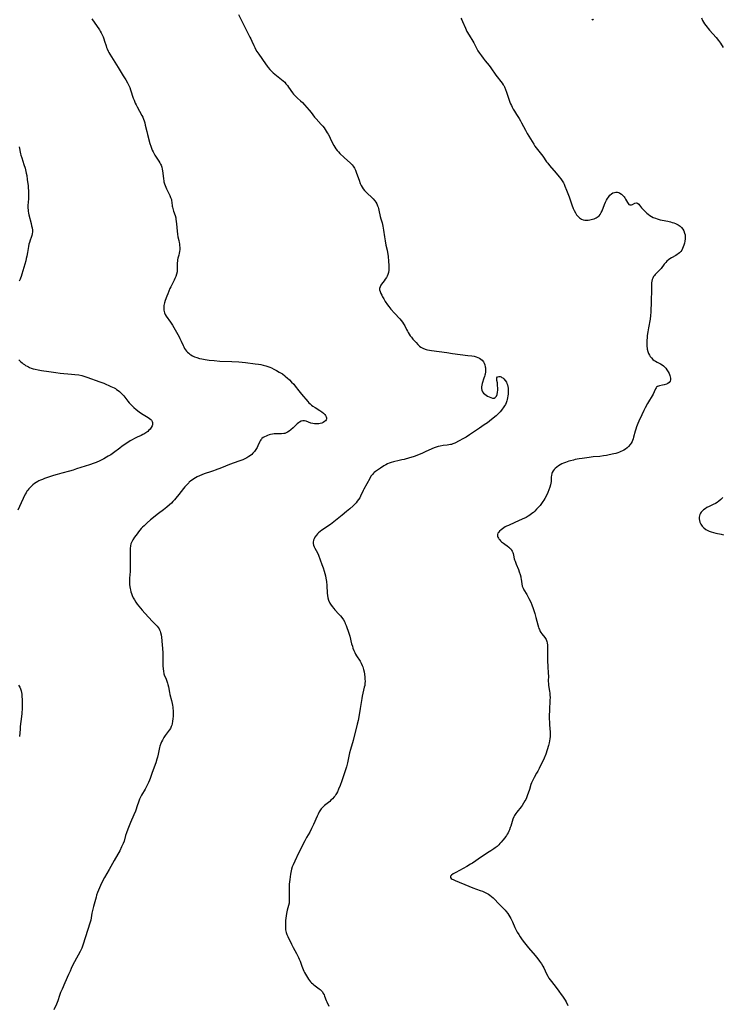
# Model space of a CAD drawing. Units: inches. Extents: x 2029305 to 2034716, y 194677 to 200189.
# Drawn here: x 2031465 to 2031704, y 195883 to 196218 of the extents above; entities that cross this region are included whole.
import ezdxf

# ---------------------------------------------------------------- set-up
doc = ezdxf.new("R2010")
doc.units = ezdxf.units.IN
doc.header["$MEASUREMENT"] = 0
doc.layers.add('c_12_T14S_R17E', color=229, linetype='Continuous')

msp = doc.modelspace()

# ---------------------------------------------------------------- linework, layer by layer
at = {"layer": 'c_12_T14S_R17E'}
for points in [[(2031539.63, 196220.13, 994), (2031542.25, 196214.94, 994), (2031543.56, 196212.47, 994), (2031543.89, 196211.82, 994), (2031544.23, 196211.06, 994), (2031544.9, 196209.54, 994), (2031545.18, 196208.93, 994), (2031545.49, 196208.33, 994), (2031545.93, 196207.55, 994), (2031546.53, 196206.61, 994), (2031548.82, 196203.29, 994), (2031549.37, 196202.55, 994), (2031549.72, 196202.11, 994), (2031550.33, 196201.42, 994), (2031550.98, 196200.76, 994), (2031551.48, 196200.3, 994), (2031551.99, 196199.87, 994), (2031552.6, 196199.37, 994), (2031554.34, 196198.05, 994), (2031554.91, 196197.56, 994), (2031555.38, 196197.09, 994), (2031555.82, 196196.59, 994), (2031556.36, 196195.92, 994), (2031556.72, 196195.41, 994), (2031558.05, 196193.47, 994), (2031558.36, 196193.06, 994), (2031558.94, 196192.39, 994), (2031559.35, 196191.98, 994), (2031559.77, 196191.6, 994), (2031560.73, 196190.79, 994), (2031561.44, 196190.14, 994), (2031562.16, 196189.39, 994), (2031563.73, 196187.57, 994), (2031564.41, 196186.74, 994), (2031565.55, 196185.22, 994), (2031566.07, 196184.6, 994), (2031567.83, 196182.71, 994), (2031568.34, 196182.11, 994), (2031568.78, 196181.55, 994), (2031569.19, 196180.97, 994), (2031569.9, 196179.88, 994), (2031570.19, 196179.39, 994), (2031570.62, 196178.63, 994), (2031570.92, 196178.01, 994), (2031571.68, 196176.28, 994), (2031572.07, 196175.49, 994), (2031572.42, 196174.91, 994), (2031572.82, 196174.36, 994), (2031573.23, 196173.85, 994), (2031573.67, 196173.36, 994), (2031574.17, 196172.85, 994), (2031575.63, 196171.45, 994), (2031577.81, 196169.52, 994), (2031578.39, 196168.92, 994), (2031578.7, 196168.52, 994), (2031579.14, 196167.8, 994), (2031579.46, 196167.14, 994), (2031579.89, 196166.05, 994), (2031580.71, 196163.73, 994), (2031581.14, 196162.63, 994), (2031581.47, 196161.88, 994), (2031581.78, 196161.31, 994), (2031582.12, 196160.76, 994), (2031582.58, 196160.18, 994), (2031582.88, 196159.86, 994), (2031583.42, 196159.32, 994), (2031585.11, 196157.79, 994), (2031585.55, 196157.33, 994), (2031586.05, 196156.71, 994), (2031586.4, 196156.17, 994), (2031586.71, 196155.6, 994), (2031586.98, 196155.01, 994), (2031587.17, 196154.54, 994), (2031587.32, 196154.06, 994), (2031587.47, 196153.51, 994), (2031587.93, 196151.33, 994), (2031588.13, 196150.59, 994), (2031588.57, 196149.13, 994), (2031588.84, 196148.04, 994), (2031588.96, 196147.36, 994), (2031589.07, 196146.65, 994), (2031589.35, 196144.45, 994), (2031589.56, 196143.05, 994), (2031589.84, 196141.55, 994), (2031590.24, 196139.83, 994), (2031590.42, 196139.03, 994), (2031590.51, 196138.54, 994), (2031590.62, 196137.74, 994), (2031590.78, 196136.15, 994), (2031590.89, 196134.68, 994), (2031590.9, 196133.87, 994), (2031590.88, 196133.39, 994), (2031590.83, 196133.01, 994), (2031590.69, 196132.27, 994), (2031590.48, 196131.62, 994), (2031590.23, 196131, 994), (2031590.01, 196130.57, 994), (2031589.63, 196129.96, 994), (2031589.22, 196129.4, 994), (2031588.4, 196128.32, 994), (2031588.17, 196127.98, 994), (2031587.87, 196127.42, 994), (2031587.7, 196126.86, 994), (2031587.71, 196126.31, 994), (2031587.85, 196125.74, 994), (2031588.09, 196125.12, 994), (2031588.41, 196124.49, 994), (2031588.7, 196123.95, 994), (2031589.1, 196123.26, 994), (2031589.6, 196122.43, 994), (2031590.34, 196121.29, 994), (2031590.8, 196120.65, 994), (2031591.51, 196119.75, 994), (2031592.75, 196118.36, 994), (2031594.61, 196116.46, 994), (2031595.05, 196115.96, 994), (2031595.5, 196115.37, 994), (2031595.9, 196114.75, 994), (2031596.25, 196114.11, 994), (2031596.89, 196112.8, 994), (2031597.16, 196112.27, 994), (2031597.4, 196111.84, 994), (2031597.78, 196111.23, 994), (2031598.14, 196110.71, 994), (2031598.53, 196110.21, 994), (2031599.05, 196109.59, 994), (2031600.12, 196108.38, 994), (2031600.72, 196107.75, 994), (2031601.34, 196107.18, 994), (2031601.75, 196106.88, 994), (2031602.45, 196106.5, 994), (2031603.2, 196106.2, 994), (2031603.58, 196106.09, 994), (2031604.04, 196105.97, 994), (2031604.73, 196105.83, 994), (2031605.43, 196105.72, 994), (2031610.65, 196104.96, 994), (2031612.48, 196104.71, 994), (2031617.81, 196104.04, 994), (2031619.13, 196103.85, 994), (2031619.87, 196103.72, 994), (2031620.58, 196103.55, 994), (2031621.19, 196103.35, 994), (2031621.71, 196103.11, 994), (2031622.22, 196102.79, 994), (2031622.66, 196102.4, 994), (2031623.07, 196101.86, 994), (2031623.36, 196101.33, 994), (2031623.57, 196100.76, 994), (2031623.71, 196100.15, 994), (2031623.76, 196099.79, 994), (2031623.78, 196099.09, 994), (2031623.72, 196098.38, 994), (2031623.61, 196097.66, 994), (2031623.53, 196097.3, 994), (2031623.4, 196096.81, 994), (2031623.25, 196096.32, 994), (2031622.61, 196094.48, 994), (2031622.47, 196093.88, 994), (2031622.4, 196093.33, 994), (2031622.4, 196092.76, 994), (2031622.49, 196092.23, 994), (2031622.72, 196091.67, 994), (2031623.08, 196091.17, 994), (2031623.5, 196090.79, 994), (2031623.97, 196090.45, 994), (2031624.45, 196090.17, 994), (2031624.99, 196089.91, 994), (2031625.55, 196089.68, 994), (2031626.14, 196089.51, 994), (2031626.73, 196089.5, 994), (2031627.09, 196089.68, 994), (2031627.5, 196090.17, 994), (2031627.74, 196090.74, 994), (2031627.89, 196091.45, 994), (2031627.96, 196092.22, 994), (2031627.96, 196092.79, 994), (2031627.9, 196093.93, 994), (2031627.83, 196094.64, 994), (2031627.69, 196095.53, 994), (2031627.63, 196096.02, 994), (2031627.66, 196096.39, 994), (2031627.85, 196096.73, 994), (2031628.35, 196096.88, 994), (2031628.77, 196096.81, 994), (2031629.1, 196096.68, 994), (2031629.38, 196096.53, 994), (2031629.67, 196096.35, 994), (2031630.06, 196096.03, 994), (2031630.52, 196095.52, 994), (2031630.9, 196094.89, 994), (2031631.09, 196094.47, 994), (2031631.24, 196094.03, 994), (2031631.38, 196093.46, 994), (2031631.46, 196092.88, 994), (2031631.5, 196092.56, 994), (2031631.52, 196091.94, 994), (2031631.52, 196091.32, 994), (2031631.49, 196090.77, 994), (2031631.43, 196090.22, 994), (2031631.31, 196089.54, 994), (2031631.2, 196089.03, 994), (2031631.06, 196088.54, 994), (2031630.78, 196087.82, 994), (2031630.55, 196087.34, 994), (2031630.28, 196086.88, 994), (2031630.02, 196086.47, 994), (2031629.21, 196085.33, 994), (2031628.79, 196084.82, 994), (2031628.33, 196084.32, 994), (2031627.88, 196083.88, 994), (2031627.41, 196083.45, 994), (2031625.84, 196082.14, 994), (2031625.11, 196081.57, 994), (2031624.41, 196081.05, 994), (2031623.33, 196080.32, 994), (2031621.68, 196079.23, 994), (2031619.74, 196077.86, 994), (2031618.38, 196076.95, 994), (2031617.19, 196076.22, 994), (2031616.08, 196075.59, 994), (2031614.86, 196074.94, 994), (2031613.36, 196074.17, 994), (2031612.67, 196073.87, 994), (2031612.15, 196073.7, 994), (2031611.86, 196073.62, 994)], [(2031489.72, 196218.65, 996), (2031492.26, 196214.97, 996), (2031492.57, 196214.48, 996), (2031492.92, 196213.88, 996), (2031493.25, 196213.22, 996), (2031493.55, 196212.54, 996), (2031493.82, 196211.82, 996), (2031494.06, 196211.12, 996), (2031494.56, 196209.43, 996), (2031494.73, 196208.92, 996), (2031494.92, 196208.42, 996), (2031495.23, 196207.71, 996), (2031495.5, 196207.18, 996), (2031495.8, 196206.67, 996), (2031498.65, 196202.14, 996), (2031500.38, 196199.31, 996), (2031501.28, 196197.87, 996), (2031501.89, 196196.83, 996), (2031502.32, 196195.94, 996), (2031502.59, 196195.3, 996), (2031502.89, 196194.47, 996), (2031503.82, 196191.64, 996), (2031504.06, 196190.99, 996), (2031504.47, 196189.98, 996), (2031504.75, 196189.39, 996), (2031505.13, 196188.65, 996), (2031506.73, 196185.74, 996), (2031507.01, 196185.2, 996), (2031507.33, 196184.46, 996), (2031507.52, 196183.95, 996), (2031507.72, 196183.29, 996), (2031507.91, 196182.49, 996), (2031508.39, 196180.32, 996), (2031508.67, 196179.23, 996), (2031509.5, 196176.24, 996), (2031509.8, 196175.26, 996), (2031510.01, 196174.66, 996), (2031510.27, 196173.98, 996), (2031510.56, 196173.32, 996), (2031510.88, 196172.68, 996), (2031511.16, 196172.21, 996), (2031512.49, 196170.23, 996), (2031512.87, 196169.6, 996), (2031513.09, 196169.19, 996), (2031513.27, 196168.78, 996), (2031513.5, 196168.15, 996), (2031513.67, 196167.52, 996), (2031513.8, 196166.87, 996), (2031513.9, 196166.13, 996), (2031514.08, 196164.14, 996), (2031514.18, 196163.48, 996), (2031514.25, 196163.12, 996), (2031514.41, 196162.5, 996), (2031514.62, 196161.89, 996), (2031514.86, 196161.3, 996), (2031515.11, 196160.78, 996), (2031516.04, 196159, 996), (2031516.31, 196158.44, 996), (2031516.53, 196157.87, 996), (2031516.77, 196157.1, 996), (2031516.85, 196156.69, 996), (2031516.91, 196156.27, 996), (2031517.07, 196154.88, 996), (2031517.13, 196154.49, 996), (2031517.24, 196154.02, 996), (2031517.51, 196153.16, 996), (2031518.04, 196151.67, 996), (2031518.25, 196150.9, 996), (2031518.35, 196150.44, 996), (2031518.47, 196149.64, 996), (2031518.55, 196148.83, 996), (2031518.71, 196146.34, 996), (2031518.83, 196145.31, 996), (2031519, 196144.42, 996), (2031519.29, 196143.19, 996), (2031519.44, 196142.48, 996), (2031519.51, 196142.07, 996), (2031519.58, 196141.51, 996), (2031519.62, 196140.79, 996), (2031519.61, 196140.08, 996), (2031519.54, 196139.39, 996), (2031519.45, 196138.89, 996), (2031519.29, 196138.21, 996), (2031519, 196137.12, 996), (2031518.89, 196136.61, 996), (2031518.82, 196136.09, 996), (2031518.78, 196135.56, 996), (2031518.8, 196134.22, 996), (2031518.79, 196133.2, 996), (2031518.7, 196132.49, 996), (2031518.52, 196131.69, 996), (2031518.26, 196130.88, 996), (2031518.01, 196130.23, 996), (2031517.73, 196129.61, 996), (2031517.42, 196128.99, 996), (2031516.6, 196127.41, 996), (2031516.3, 196126.79, 996), (2031515.9, 196125.92, 996), (2031515.53, 196125.03, 996), (2031515.19, 196124.15, 996), (2031514.72, 196122.78, 996), (2031514.46, 196121.95, 996), (2031514.24, 196121.01, 996), (2031514.16, 196120.15, 996), (2031514.19, 196119.42, 996), (2031514.4, 196118.57, 996), (2031514.7, 196117.93, 996), (2031515.01, 196117.43, 996), (2031516.48, 196115.3, 996), (2031517.12, 196114.28, 996), (2031519.44, 196110.31, 996), (2031519.72, 196109.81, 996), (2031520.16, 196108.9, 996), (2031520.75, 196107.45, 996), (2031520.98, 196106.93, 996), (2031521.24, 196106.43, 996), (2031521.56, 196105.94, 996), (2031521.93, 196105.48, 996), (2031522.29, 196105.1, 996), (2031522.68, 196104.76, 996), (2031523.04, 196104.48, 996), (2031523.41, 196104.22, 996), (2031524.01, 196103.87, 996), (2031524.64, 196103.57, 996), (2031525.48, 196103.26, 996), (2031526.39, 196103.01, 996), (2031527.16, 196102.85, 996), (2031528.33, 196102.64, 996), (2031529.64, 196102.45, 996), (2031531.35, 196102.25, 996), (2031533.27, 196102.11, 996), (2031537.39, 196101.94, 996), (2031539.79, 196101.79, 996), (2031542.07, 196101.58, 996), (2031545.37, 196101.2, 996), (2031546.42, 196101.04, 996), (2031547.25, 196100.89, 996), (2031548.09, 196100.7, 996), (2031548.92, 196100.49, 996), (2031549.65, 196100.26, 996), (2031550.27, 196100.04, 996), (2031550.87, 196099.79, 996), (2031551.69, 196099.38, 996), (2031552.55, 196098.9, 996), (2031553.51, 196098.35, 996), (2031554.59, 196097.69, 996), (2031555.42, 196097.1, 996), (2031555.7, 196096.87, 996), (2031556.25, 196096.39, 996), (2031556.98, 196095.69, 996), (2031557.75, 196094.93, 996), (2031558.44, 196094.19, 996), (2031558.99, 196093.53, 996), (2031560.23, 196091.9, 996), (2031561.12, 196090.8, 996), (2031563.26, 196088.31, 996), (2031563.64, 196087.9, 996), (2031564.02, 196087.51, 996), (2031564.51, 196087.09, 996), (2031565.02, 196086.7, 996), (2031565.71, 196086.25, 996), (2031567.38, 196085.24, 996), (2031568.02, 196084.8, 996), (2031568.55, 196084.37, 996), (2031569, 196083.92, 996), (2031569.33, 196083.51, 996), (2031569.56, 196083.1, 996), (2031569.67, 196082.71, 996), (2031569.64, 196082.34, 996), (2031569.49, 196082.03, 996), (2031569.24, 196081.72, 996), (2031568.98, 196081.51, 996), (2031568.49, 196081.21, 996), (2031567.98, 196080.99, 996), (2031567.42, 196080.83, 996), (2031566.99, 196080.76, 996), (2031566.56, 196080.71, 996), (2031566.03, 196080.7, 996), (2031565.49, 196080.73, 996), (2031564.92, 196080.82, 996), (2031564.33, 196080.98, 996), (2031562.64, 196081.58, 996), (2031562.17, 196081.7, 996), (2031561.57, 196081.73, 996), (2031560.97, 196081.57, 996), (2031560.45, 196081.29, 996), (2031560.05, 196081.01, 996), (2031559.67, 196080.68, 996), (2031558.28, 196079.31, 996), (2031557.5, 196078.63, 996), (2031556.86, 196078.17, 996), (2031556.38, 196077.88, 996), (2031555.89, 196077.64, 996), (2031555.38, 196077.46, 996), (2031555.05, 196077.38, 996), (2031554.27, 196077.31, 996), (2031552.91, 196077.33, 996), (2031552.34, 196077.32, 996), (2031551.77, 196077.26, 996), (2031551.19, 196077.16, 996), (2031550.55, 196077.03, 996), (2031550.06, 196076.91, 996), (2031549.58, 196076.76, 996), (2031549.06, 196076.56, 996), (2031548.55, 196076.32, 996), (2031548.07, 196076.04, 996), (2031547.65, 196075.72, 996), (2031547.43, 196075.49, 996), (2031547.24, 196075.26, 996), (2031547, 196074.88, 996), (2031546.79, 196074.46, 996), (2031546.26, 196073.22, 996), (2031545.97, 196072.65, 996), (2031545.58, 196071.97, 996), (2031545.12, 196071.31, 996), (2031544.57, 196070.68, 996), (2031544.17, 196070.3, 996), (2031543.73, 196069.95, 996), (2031543.15, 196069.55, 996), (2031542.51, 196069.17, 996), (2031541.79, 196068.8, 996), (2031541.1, 196068.49, 996), (2031539.74, 196067.94, 996), (2031536.53, 196066.81, 996), (2031535.19, 196066.32, 996), (2031533.81, 196065.78, 996), (2031531.75, 196064.92, 996), (2031531.15, 196064.69, 996), (2031530.44, 196064.45, 996), (2031527.95, 196063.65, 996), (2031527.13, 196063.36, 996), (2031526.33, 196063.04, 996), (2031525.61, 196062.69, 996), (2031525.04, 196062.37, 996), (2031524.48, 196062.02, 996), (2031523.94, 196061.65, 996), (2031523.41, 196061.26, 996), (2031522.9, 196060.83, 996), (2031522.69, 196060.64, 996), (2031522.02, 196059.96, 996), (2031521.38, 196059.24, 996), (2031520.96, 196058.72, 996), (2031519.35, 196056.66, 996), (2031518.31, 196055.36, 996), (2031517.83, 196054.79, 996), (2031517.32, 196054.24, 996), (2031516.77, 196053.69, 996), (2031516.19, 196053.16, 996), (2031515.19, 196052.3, 996), (2031514.11, 196051.46, 996), (2031512.38, 196050.14, 996), (2031509.69, 196047.98, 996), (2031508.52, 196046.99, 996), (2031507.47, 196046.02, 996), (2031506.99, 196045.53, 996), (2031506.52, 196045.03, 996), (2031506.07, 196044.51, 996), (2031505.57, 196043.89, 996), (2031505.1, 196043.26, 996), (2031504.27, 196042.1, 996), (2031503.67, 196041.2, 996), (2031503.29, 196040.53, 996), (2031503.01, 196039.84, 996), (2031502.84, 196039.11, 996), (2031502.76, 196038.28, 996), (2031502.72, 196037.07, 996), (2031502.71, 196035.58, 996), (2031502.72, 196034.2, 996), (2031502.77, 196032.49, 996), (2031502.76, 196031.18, 996), (2031502.73, 196030.45, 996), (2031502.57, 196028.15, 996), (2031502.53, 196027.14, 996), (2031502.55, 196026.02, 996), (2031502.62, 196025.21, 996), (2031502.7, 196024.66, 996), (2031502.82, 196024.11, 996), (2031502.98, 196023.51, 996), (2031503.19, 196022.88, 996), (2031503.43, 196022.26, 996), (2031503.8, 196021.45, 996), (2031504.2, 196020.72, 996), (2031504.64, 196020.01, 996), (2031505.17, 196019.27, 996), (2031505.68, 196018.62, 996), (2031506.82, 196017.29, 996), (2031507.8, 196016.2, 996), (2031510.38, 196013.41, 996), (2031511.53, 196012.21, 996), (2031511.9, 196011.8, 996), (2031512.25, 196011.35, 996), (2031512.57, 196010.88, 996), (2031512.77, 196010.5, 996), (2031512.95, 196010.09, 996), (2031513.11, 196009.58, 996), (2031513.28, 196008.82, 996), (2031513.4, 196008.02, 996), (2031513.69, 196005.44, 996), (2031513.81, 196004.14, 996), (2031513.87, 196002.66, 996), (2031513.88, 196001.74, 996), (2031513.86, 195999.27, 996), (2031513.88, 195998.31, 996), (2031513.94, 195997.21, 996), (2031514.05, 195996.42, 996), (2031514.24, 195995.6, 996), (2031514.37, 195995.22, 996), (2031515, 195993.77, 996), (2031515.27, 195993.09, 996), (2031515.49, 195992.39, 996), (2031515.6, 195991.96, 996), (2031515.77, 195991.13, 996), (2031516.09, 195989.18, 996), (2031516.23, 195988.52, 996), (2031516.77, 195986.46, 996), (2031517.01, 195985.48, 996), (2031517.14, 195984.86, 996), (2031517.26, 195984.24, 996), (2031517.33, 195983.68, 996), (2031517.39, 195983.12, 996), (2031517.41, 195982.54, 996), (2031517.42, 195981.97, 996), (2031517.39, 195981.17, 996), (2031517.32, 195980.25, 996), (2031517.21, 195979.4, 996), (2031517.04, 195978.53, 996), (2031516.91, 195978.06, 996), (2031516.74, 195977.6, 996), (2031516.43, 195976.95, 996), (2031516.02, 195976.32, 996), (2031514.71, 195974.59, 996), (2031514.24, 195973.86, 996), (2031513.76, 195973.01, 996), (2031513.47, 195972.4, 996), (2031513.2, 195971.78, 996), (2031512.9, 195970.95, 996), (2031512.78, 195970.5, 996), (2031512.32, 195968.18, 996), (2031512.08, 195967.21, 996), (2031511.87, 195966.5, 996), (2031511.44, 195965.25, 996), (2031510.2, 195961.99, 996), (2031509.53, 195959.9, 996), (2031509.31, 195959.3, 996), (2031508.99, 195958.55, 996), (2031508.44, 195957.43, 996), (2031507.82, 195956.29, 996), (2031506.58, 195954.2, 996), (2031506.24, 195953.55, 996), (2031505.93, 195952.89, 996), (2031505.65, 195952.18, 996), (2031505.03, 195950.2, 996), (2031504.79, 195949.5, 996), (2031504.53, 195948.79, 996), (2031504.01, 195947.5, 996), (2031502.89, 195944.86, 996), (2031501.98, 195942.64, 996), (2031501.5, 195941.41, 996), (2031501.21, 195940.52, 996), (2031500.66, 195938.6, 996), (2031500.37, 195937.78, 996), (2031500.16, 195937.28, 996), (2031499.85, 195936.59, 996), (2031499.19, 195935.25, 996), (2031498.57, 195934.14, 996), (2031497.25, 195931.98, 996), (2031496.68, 195930.98, 996), (2031495.57, 195928.88, 996), (2031494.06, 195926.19, 996), (2031493.04, 195924.29, 996), (2031492.63, 195923.47, 996), (2031492.27, 195922.69, 996), (2031491.93, 195921.87, 996), (2031491.63, 195921.05, 996), (2031491.32, 195920.11, 996), (2031491.12, 195919.42, 996), (2031490.29, 195916.35, 996), (2031489.93, 195914.92, 996), (2031489.73, 195914, 996), (2031489.45, 195912.39, 996), (2031489.3, 195911.6, 996), (2031489.05, 195910.61, 996), (2031486.73, 195903.43, 996), (2031486.51, 195902.81, 996), (2031486.23, 195902.09, 996), (2031485.71, 195901, 996), (2031485.03, 195899.7, 996), (2031483.26, 195896.42, 996), (2031482.67, 195895.2, 996), (2031482.27, 195894.32, 996), (2031481.74, 195893.13, 996), (2031480.54, 195890.27, 996), (2031479.56, 195888.13, 996), (2031479.06, 195886.97, 996), (2031478.71, 195886.01, 996), (2031478.09, 195884.21, 996), (2031477.63, 195883.04, 996), (2031476.8, 195881.15, 996)], [(2031615.42, 196218.91, 992), (2031615.71, 196218.37, 992), (2031615.98, 196217.8, 992), (2031616.95, 196215.5, 992), (2031617.47, 196214.4, 992), (2031618.2, 196213.07, 992), (2031619.44, 196211.02, 992), (2031619.75, 196210.47, 992), (2031620.95, 196208.26, 992), (2031621.19, 196207.83, 992), (2031621.71, 196207, 992), (2031622.36, 196206.06, 992), (2031622.96, 196205.26, 992), (2031623.64, 196204.39, 992), (2031624.97, 196202.79, 992), (2031625.61, 196201.95, 992), (2031627.31, 196199.47, 992), (2031627.71, 196198.96, 992), (2031628.98, 196197.38, 992), (2031629.41, 196196.81, 992), (2031629.82, 196196.21, 992), (2031629.97, 196195.96, 992), (2031630.22, 196195.48, 992), (2031630.6, 196194.62, 992), (2031630.93, 196193.73, 992), (2031631.73, 196191.29, 992), (2031632.08, 196190.31, 992), (2031632.32, 196189.73, 992), (2031632.58, 196189.17, 992), (2031632.89, 196188.55, 992), (2031633.21, 196187.95, 992), (2031633.6, 196187.27, 992), (2031634.33, 196186.09, 992), (2031635.23, 196184.72, 992), (2031635.73, 196183.9, 992), (2031636.08, 196183.26, 992), (2031637.36, 196180.72, 992), (2031637.97, 196179.58, 992), (2031640.23, 196175.93, 992), (2031640.62, 196175.32, 992), (2031641.02, 196174.74, 992), (2031641.43, 196174.17, 992), (2031643.25, 196171.89, 992), (2031644.6, 196169.97, 992), (2031644.98, 196169.46, 992), (2031645.61, 196168.71, 992), (2031647.85, 196166.15, 992), (2031648.89, 196164.9, 992), (2031649.41, 196164.21, 992), (2031649.87, 196163.54, 992), (2031650.29, 196162.84, 992), (2031650.52, 196162.41, 992), (2031650.84, 196161.73, 992), (2031651.41, 196160.34, 992), (2031652.28, 196158, 992), (2031653.2, 196155.29, 992), (2031653.66, 196154.08, 992), (2031653.97, 196153.39, 992), (2031654.37, 196152.64, 992), (2031654.82, 196151.95, 992), (2031655.22, 196151.46, 992), (2031655.79, 196150.91, 992), (2031656.44, 196150.48, 992), (2031657, 196150.24, 992), (2031657.6, 196150.1, 992), (2031658.18, 196150.05, 992), (2031658.77, 196150.09, 992), (2031659.29, 196150.16, 992), (2031659.78, 196150.27, 992), (2031660.27, 196150.41, 992), (2031660.73, 196150.57, 992), (2031661.48, 196150.9, 992), (2031662.16, 196151.33, 992), (2031662.46, 196151.59, 992), (2031662.8, 196151.99, 992), (2031663.22, 196152.65, 992), (2031663.51, 196153.28, 992), (2031664.35, 196155.46, 992), (2031664.65, 196156.19, 992), (2031665, 196156.91, 992), (2031665.31, 196157.45, 992), (2031665.64, 196157.95, 992), (2031666.16, 196158.59, 992), (2031666.74, 196159.11, 992), (2031667.13, 196159.35, 992), (2031667.67, 196159.55, 992), (2031668.22, 196159.64, 992), (2031668.77, 196159.61, 992), (2031669.2, 196159.49, 992), (2031669.58, 196159.33, 992), (2031670.11, 196158.97, 992), (2031670.59, 196158.52, 992), (2031670.98, 196158.02, 992), (2031671.22, 196157.66, 992), (2031671.44, 196157.3, 992), (2031672.1, 196156.11, 992), (2031672.33, 196155.75, 992), (2031672.58, 196155.48, 992), (2031672.95, 196155.28, 992), (2031673.47, 196155.27, 992), (2031673.84, 196155.42, 992), (2031674.69, 196155.91, 992), (2031675.17, 196155.98, 992), (2031675.55, 196155.85, 992), (2031675.97, 196155.51, 992), (2031676.25, 196155.18, 992), (2031676.96, 196154.29, 992), (2031677.35, 196153.84, 992), (2031678.23, 196152.95, 992), (2031678.7, 196152.52, 992), (2031679.21, 196152.1, 992), (2031679.77, 196151.69, 992), (2031680.32, 196151.35, 992), (2031680.89, 196151.05, 992), (2031681.68, 196150.72, 992), (2031682.2, 196150.55, 992), (2031683.3, 196150.25, 992), (2031683.91, 196150.11, 992), (2031685.83, 196149.73, 992), (2031686.74, 196149.52, 992), (2031687.4, 196149.34, 992), (2031687.96, 196149.16, 992), (2031688.51, 196148.95, 992), (2031688.99, 196148.72, 992), (2031689.44, 196148.47, 992), (2031690.03, 196148.06, 992), (2031690.27, 196147.85, 992), (2031690.55, 196147.58, 992), (2031690.95, 196147.07, 992), (2031691.32, 196146.42, 992), (2031691.6, 196145.71, 992), (2031691.73, 196145.06, 992), (2031691.78, 196144.4, 992), (2031691.75, 196143.68, 992), (2031691.66, 196142.97, 992), (2031691.51, 196142.27, 992), (2031691.33, 196141.56, 992), (2031691.14, 196140.98, 992), (2031690.92, 196140.42, 992), (2031690.6, 196139.83, 992), (2031690.28, 196139.39, 992), (2031689.85, 196138.95, 992), (2031689.45, 196138.63, 992), (2031689.02, 196138.34, 992), (2031688.62, 196138.1, 992), (2031687.08, 196137.25, 992), (2031686.54, 196136.91, 992), (2031686.05, 196136.55, 992), (2031685.59, 196136.15, 992), (2031685.17, 196135.72, 992), (2031684.62, 196135.05, 992), (2031683.59, 196133.68, 992), (2031683.18, 196133.21, 992), (2031681.59, 196131.55, 992), (2031681.3, 196131.21, 992), (2031681.04, 196130.87, 992), (2031680.74, 196130.37, 992), (2031680.53, 196129.85, 992), (2031680.41, 196129.28, 992), (2031680.36, 196128.69, 992), (2031680.34, 196128.07, 992), (2031680.32, 196126.38, 992), (2031680.18, 196122.45, 992), (2031680.07, 196118.74, 992), (2031679.98, 196117.6, 992), (2031679.81, 196116.4, 992), (2031679.26, 196113.45, 992), (2031679.02, 196112.07, 992), (2031678.86, 196110.86, 992), (2031678.78, 196110.12, 992), (2031678.72, 196109.11, 992)], [(2031659.99, 196218.57, 990), (2031660.36, 196218.29, 990), (2031660.59, 196218.59, 990)], [(2031697.31, 196218.96, 990), (2031697.68, 196218.14, 990), (2031698.03, 196217.52, 990), (2031698.41, 196216.97, 990), (2031698.81, 196216.43, 990), (2031700.12, 196214.84, 990), (2031702.29, 196212.36, 990), (2031703.17, 196211.29, 990), (2031703.5, 196210.85, 990), (2031703.81, 196210.41, 990), (2031704.77, 196208.87, 990)], [(2031464.95, 196175.03, 998), (2031465.41, 196172.73, 998), (2031465.52, 196172.29, 998), (2031465.8, 196171.33, 998), (2031466.58, 196169.06, 998), (2031466.96, 196167.82, 998), (2031467.26, 196166.63, 998), (2031467.37, 196166.1, 998), (2031467.5, 196165.35, 998), (2031467.7, 196163.9, 998), (2031467.96, 196161.74, 998), (2031468.04, 196160.94, 998), (2031468.1, 196160.15, 998), (2031468.13, 196159.2, 998), (2031468.12, 196158.26, 998), (2031468.08, 196157.32, 998), (2031467.93, 196155.08, 998), (2031467.93, 196154.15, 998), (2031467.97, 196153.66, 998), (2031468.03, 196153.16, 998), (2031468.14, 196152.53, 998), (2031468.28, 196151.9, 998), (2031469.05, 196148.9, 998), (2031469.2, 196148.21, 998), (2031469.34, 196147.52, 998), (2031469.43, 196146.74, 998), (2031469.45, 196146.09, 998), (2031469.4, 196145.46, 998), (2031469.27, 196144.85, 998), (2031469.07, 196144.24, 998), (2031468.72, 196143.33, 998), (2031468.42, 196142.51, 998), (2031468.24, 196141.89, 998), (2031468.08, 196141.13, 998), (2031467.76, 196139.11, 998), (2031467.52, 196137.79, 998), (2031467.37, 196137.08, 998), (2031467.16, 196136.21, 998), (2031465.89, 196131.75, 998), (2031465.61, 196130.88, 998), (2031465.41, 196130.37, 998), (2031465.24, 196129.99, 998), (2031464.91, 196129.35, 998)], [(2031678.72, 196109.11, 992), (2031678.7, 196108.03, 992), (2031678.73, 196107.21, 992), (2031678.81, 196106.42, 992), (2031678.86, 196106.1, 992), (2031679.03, 196105.39, 992), (2031679.27, 196104.71, 992), (2031679.58, 196104.07, 992), (2031679.82, 196103.69, 992), (2031680.27, 196103.14, 992), (2031680.78, 196102.66, 992), (2031681.21, 196102.34, 992), (2031681.67, 196102.05, 992), (2031682.23, 196101.75, 992), (2031683.4, 196101.16, 992), (2031683.93, 196100.84, 992), (2031684.35, 196100.51, 992), (2031684.73, 196100.15, 992), (2031685.16, 196099.65, 992), (2031685.51, 196099.16, 992), (2031685.94, 196098.47, 992), (2031686.29, 196097.81, 992), (2031686.58, 196097.15, 992), (2031686.72, 196096.73, 992), (2031686.81, 196096.23, 992), (2031686.81, 196095.75, 992), (2031686.66, 196095.2, 992), (2031686.31, 196094.74, 992), (2031685.83, 196094.41, 992), (2031685.38, 196094.22, 992), (2031684.6, 196094, 992), (2031684.02, 196093.88, 992), (2031683.03, 196093.71, 992), (2031682.67, 196093.6, 992), (2031682.33, 196093.43, 992), (2031682.03, 196093.18, 992), (2031681.85, 196092.95, 992), (2031681.7, 196092.69, 992), (2031681.24, 196091.61, 992), (2031680.84, 196090.8, 992), (2031679, 196087.63, 992), (2031678.2, 196086.17, 992), (2031677.69, 196085.21, 992), (2031676.97, 196083.77, 992), (2031676, 196081.66, 992), (2031675.63, 196080.81, 992), (2031675.19, 196079.73, 992), (2031674.94, 196078.95, 992), (2031674.74, 196078.26, 992), (2031674.23, 196076.18, 992), (2031674.05, 196075.63, 992), (2031673.86, 196075.09, 992), (2031673.69, 196074.69, 992), (2031673.41, 196074.14, 992), (2031673.08, 196073.63, 992), (2031672.51, 196072.97, 992), (2031672.07, 196072.57, 992), (2031671.5, 196072.14, 992), (2031670.89, 196071.76, 992), (2031670.47, 196071.54, 992), (2031669.92, 196071.28, 992), (2031669.36, 196071.05, 992), (2031668.85, 196070.87, 992), (2031668.15, 196070.66, 992), (2031667.43, 196070.47, 992), (2031665.89, 196070.12, 992), (2031664.94, 196069.94, 992), (2031663.99, 196069.78, 992), (2031662.73, 196069.63, 992), (2031660.42, 196069.44, 992), (2031659.05, 196069.28, 992), (2031656.68, 196068.94, 992), (2031655.73, 196068.78, 992), (2031654.36, 196068.52, 992), (2031653.77, 196068.39, 992), (2031652.67, 196068.1, 992), (2031652.15, 196067.95, 992), (2031650.97, 196067.56, 992), (2031650.35, 196067.32, 992), (2031649.76, 196067.06, 992), (2031649.19, 196066.77, 992), (2031648.68, 196066.45, 992), (2031648.03, 196065.97, 992), (2031647.46, 196065.45, 992), (2031647.14, 196065.11, 992), (2031646.86, 196064.76, 992), (2031646.51, 196064.19, 992), (2031646.34, 196063.75, 992), (2031646.22, 196063.17, 992), (2031646.18, 196062.63, 992), (2031646.17, 196061.57, 992), (2031646.15, 196061.05, 992), (2031646.07, 196060.5, 992), (2031645.94, 196059.94, 992), (2031645.68, 196059.11, 992), (2031645.36, 196058.27, 992), (2031644.98, 196057.35, 992), (2031644.39, 196056.09, 992), (2031643.96, 196055.29, 992), (2031643.64, 196054.75, 992), (2031643.3, 196054.22, 992), (2031642.84, 196053.57, 992), (2031642.34, 196052.94, 992), (2031641.73, 196052.21, 992), (2031641.17, 196051.6, 992), (2031640.59, 196051.01, 992), (2031640.11, 196050.56, 992), (2031639.61, 196050.14, 992), (2031638.88, 196049.6, 992), (2031638.26, 196049.21, 992), (2031637.63, 196048.85, 992), (2031636.3, 196048.19, 992), (2031633.82, 196047.06, 992), (2031631.59, 196046.1, 992), (2031630.96, 196045.81, 992), (2031630.52, 196045.59, 992), (2031630, 196045.28, 992), (2031629.52, 196044.96, 992), (2031629.06, 196044.61, 992), (2031628.59, 196044.19, 992), (2031628.21, 196043.75, 992), (2031628.02, 196043.44, 992), (2031627.88, 196042.98, 992), (2031627.9, 196042.5, 992), (2031628.01, 196042.16, 992), (2031628.17, 196041.82, 992), (2031628.37, 196041.51, 992), (2031628.61, 196041.2, 992), (2031628.92, 196040.86, 992), (2031629.26, 196040.53, 992), (2031629.86, 196040.02, 992), (2031630.33, 196039.67, 992), (2031631.11, 196039.14, 992), (2031631.74, 196038.68, 992), (2031632.07, 196038.39, 992), (2031632.36, 196038.08, 992), (2031632.64, 196037.72, 992), (2031632.87, 196037.34, 992), (2031633.06, 196036.92, 992), (2031633.19, 196036.52, 992), (2031633.34, 196035.94, 992), (2031633.59, 196034.75, 992), (2031633.69, 196034.34, 992), (2031633.83, 196033.92, 992), (2031634.21, 196032.94, 992), (2031634.97, 196031.11, 992), (2031635.27, 196030.29, 992), (2031635.55, 196029.43, 992), (2031635.78, 196028.57, 992), (2031635.85, 196028.23, 992), (2031635.92, 196027.8, 992), (2031636.14, 196026.19, 992), (2031636.31, 196025.44, 992), (2031636.58, 196024.74, 992), (2031636.85, 196024.21, 992), (2031637.82, 196022.54, 992), (2031638.52, 196021.26, 992), (2031639.16, 196019.98, 992), (2031639.57, 196019.04, 992), (2031640.04, 196017.78, 992), (2031640.58, 196016.1, 992), (2031640.94, 196014.79, 992), (2031641.57, 196012.26, 992), (2031641.8, 196011.46, 992), (2031641.95, 196011.03, 992), (2031642.11, 196010.62, 992), (2031642.42, 196009.99, 992), (2031642.66, 196009.6, 992), (2031642.92, 196009.22, 992), (2031643.98, 196007.9, 992), (2031644.38, 196007.27, 992), (2031644.56, 196006.87, 992), (2031644.67, 196006.53, 992), (2031644.76, 196006.09, 992), (2031644.84, 196005.37, 992), (2031644.87, 196004.61, 992), (2031644.89, 196003.49, 992), (2031644.9, 195999.77, 992), (2031644.96, 195998.27, 992), (2031645.17, 195995.5, 992), (2031645.18, 195995, 992), (2031645.16, 195992.96, 992), (2031645.19, 195992.24, 992), (2031645.27, 195991.58, 992), (2031645.6, 195989.64, 992), (2031645.69, 195989, 992), (2031645.73, 195988.31, 992), (2031645.75, 195987.45, 992), (2031645.73, 195986.57, 992), (2031645.55, 195983.12, 992), (2031645.51, 195981.27, 992), (2031645.51, 195980.17, 992), (2031645.55, 195979.1, 992), (2031645.6, 195978.17, 992), (2031645.78, 195975.7, 992), (2031645.81, 195974.97, 992), (2031645.79, 195974.17, 992), (2031645.72, 195973.42, 992), (2031645.62, 195972.73, 992), (2031645.48, 195972.05, 992), (2031645.24, 195971.14, 992), (2031644.79, 195969.66, 992), (2031644.29, 195968.24, 992), (2031643.72, 195966.88, 992), (2031642.07, 195963.25, 992), (2031641.65, 195962.43, 992), (2031641.2, 195961.66, 992), (2031640.35, 195960.25, 992), (2031639.98, 195959.58, 992), (2031639.77, 195959.13, 992), (2031639.49, 195958.45, 992), (2031639.27, 195957.83, 992), (2031638.75, 195956.14, 992), (2031638.33, 195954.86, 992), (2031638.12, 195954.28, 992), (2031637.73, 195953.33, 992), (2031637.48, 195952.8, 992), (2031637.21, 195952.28, 992), (2031636.75, 195951.49, 992), (2031636.26, 195950.74, 992), (2031635.89, 195950.24, 992), (2031634.42, 195948.45, 992), (2031634.08, 195947.98, 992), (2031633.64, 195947.25, 992), (2031633.42, 195946.79, 992), (2031633.13, 195946.07, 992), (2031632.37, 195943.66, 992), (2031632.22, 195943.21, 992), (2031631.92, 195942.44, 992), (2031631.7, 195941.93, 992), (2031631.46, 195941.43, 992), (2031631.19, 195940.96, 992), (2031630.9, 195940.5, 992), (2031630.61, 195940.08, 992), (2031630.31, 195939.67, 992), (2031629.68, 195938.88, 992), (2031629.11, 195938.21, 992), (2031628.7, 195937.76, 992), (2031628.29, 195937.33, 992), (2031627.71, 195936.79, 992), (2031627.1, 195936.28, 992), (2031626.65, 195935.95, 992), (2031625.62, 195935.27, 992), (2031624.51, 195934.59, 992), (2031623.3, 195933.83, 992), (2031622.06, 195932.97, 992), (2031620.45, 195931.83, 992), (2031619.32, 195931.07, 992), (2031618.7, 195930.68, 992), (2031617.42, 195929.93, 992), (2031616.11, 195929.21, 992), (2031613.65, 195927.92, 992), (2031613.16, 195927.64, 992), (2031612.72, 195927.37, 992), (2031612.23, 195927.01, 992), (2031611.9, 195926.66, 992), (2031611.84, 195926.21, 992), (2031612.11, 195925.87, 992), (2031612.42, 195925.65, 992), (2031612.75, 195925.47, 992), (2031613.44, 195925.15, 992), (2031618.14, 195923.22, 992), (2031619.49, 195922.71, 992), (2031622, 195921.8, 992), (2031622.71, 195921.51, 992), (2031623.45, 195921.18, 992), (2031624.13, 195920.84, 992), (2031624.74, 195920.49, 992), (2031625.29, 195920.13, 992), (2031625.81, 195919.73, 992), (2031626.4, 195919.2, 992), (2031627.05, 195918.54, 992), (2031628, 195917.53, 992), (2031628.66, 195916.87, 992), (2031630.14, 195915.44, 992), (2031630.5, 195915.05, 992), (2031630.84, 195914.64, 992), (2031631.36, 195913.92, 992), (2031631.71, 195913.37, 992), (2031632.04, 195912.8, 992), (2031632.39, 195912.17, 992), (2031632.93, 195911.08, 992), (2031633.77, 195909.14, 992), (2031634.12, 195908.41, 992), (2031634.57, 195907.56, 992), (2031635.08, 195906.74, 992), (2031635.57, 195905.98, 992), (2031636.28, 195904.98, 992), (2031637.05, 195903.96, 992), (2031638.45, 195902.24, 992), (2031640.72, 195899.59, 992), (2031641.64, 195898.43, 992), (2031642.2, 195897.66, 992), (2031642.83, 195896.74, 992), (2031643.3, 195895.94, 992), (2031643.61, 195895.35, 992), (2031644.58, 195893.33, 992), (2031645, 195892.56, 992), (2031645.4, 195891.91, 992), (2031645.83, 195891.28, 992), (2031647.45, 195889.19, 992), (2031648.74, 195887.42, 992), (2031649.6, 195886.28, 992), (2031649.99, 195885.75, 992), (2031650.44, 195885.07, 992), (2031650.88, 195884.37, 992), (2031651.22, 195883.77, 992), (2031651.86, 195882.54, 992)], [(2031464.82, 196102.53, 998), (2031465.17, 196102.17, 998), (2031465.53, 196101.82, 998), (2031465.92, 196101.48, 998), (2031466.31, 196101.16, 998), (2031466.72, 196100.87, 998), (2031467.15, 196100.59, 998), (2031467.63, 196100.32, 998), (2031468.12, 196100.09, 998), (2031468.51, 196099.92, 998), (2031469.07, 196099.72, 998), (2031469.75, 196099.5, 998), (2031470.43, 196099.32, 998), (2031471.36, 196099.11, 998), (2031472.53, 196098.89, 998), (2031475, 196098.49, 998), (2031477.39, 196098.16, 998), (2031478.96, 196097.99, 998), (2031482.8, 196097.67, 998), (2031483.89, 196097.56, 998), (2031485.27, 196097.36, 998), (2031486.32, 196097.14, 998), (2031487.34, 196096.86, 998), (2031488, 196096.65, 998), (2031492.43, 196095.07, 998), (2031493.74, 196094.55, 998), (2031496.16, 196093.48, 998), (2031497.26, 196092.94, 998), (2031497.7, 196092.7, 998), (2031498.12, 196092.44, 998), (2031498.61, 196092.1, 998), (2031499.08, 196091.73, 998), (2031499.59, 196091.28, 998), (2031500.07, 196090.79, 998), (2031500.54, 196090.25, 998), (2031501.99, 196088.41, 998), (2031502.43, 196087.9, 998), (2031502.88, 196087.4, 998), (2031503.35, 196086.91, 998), (2031504.05, 196086.25, 998), (2031504.77, 196085.62, 998), (2031505.8, 196084.82, 998), (2031506.57, 196084.28, 998), (2031507.13, 196083.91, 998), (2031508.89, 196082.88, 998), (2031509.33, 196082.58, 998), (2031509.77, 196082.22, 998), (2031510, 196081.98, 998), (2031510.27, 196081.52, 998), (2031510.37, 196081.2, 998), (2031510.39, 196080.86, 998), (2031510.34, 196080.42, 998), (2031510.19, 196079.98, 998), (2031509.91, 196079.44, 998), (2031509.54, 196078.91, 998), (2031509.16, 196078.5, 998), (2031508.74, 196078.1, 998), (2031508.1, 196077.61, 998), (2031507.39, 196077.18, 998), (2031507.11, 196077.03, 998), (2031506.47, 196076.73, 998), (2031505.15, 196076.17, 998), (2031504.17, 196075.71, 998), (2031503.44, 196075.31, 998), (2031502.72, 196074.88, 998), (2031501.6, 196074.15, 998), (2031500.03, 196073.06, 998), (2031499.19, 196072.45, 998), (2031497.04, 196070.81, 998), (2031496.16, 196070.19, 998), (2031495.3, 196069.65, 998), (2031494.72, 196069.32, 998), (2031493.78, 196068.82, 998), (2031493.09, 196068.47, 998), (2031492.39, 196068.14, 998), (2031491.13, 196067.58, 998), (2031490.48, 196067.32, 998), (2031488.95, 196066.77, 998), (2031484.49, 196065.33, 998), (2031483.33, 196064.97, 998), (2031482.03, 196064.61, 998), (2031479.44, 196063.94, 998), (2031477.94, 196063.51, 998), (2031476.63, 196063.09, 998), (2031473.57, 196062.05, 998), (2031472.87, 196061.8, 998), (2031472.18, 196061.53, 998), (2031471.62, 196061.27, 998), (2031471.28, 196061.09, 998), (2031470.72, 196060.75, 998), (2031470.16, 196060.36, 998), (2031469.64, 196059.93, 998), (2031469.08, 196059.42, 998), (2031468.55, 196058.89, 998), (2031468.23, 196058.53, 998), (2031467.91, 196058.15, 998), (2031467.61, 196057.75, 998), (2031467.29, 196057.24, 998), (2031467.01, 196056.71, 998), (2031465.66, 196053.77, 998), (2031464.49, 196051.34, 998)], [(2031611.86, 196073.62, 994), (2031611.31, 196073.51, 994), (2031610.74, 196073.43, 994), (2031609.38, 196073.29, 994), (2031608.29, 196073.13, 994), (2031607.62, 196072.99, 994), (2031606.95, 196072.8, 994), (2031606.29, 196072.57, 994), (2031605.47, 196072.21, 994), (2031603.27, 196071.12, 994), (2031602.13, 196070.61, 994), (2031600.63, 196070.02, 994), (2031599.83, 196069.74, 994), (2031599.12, 196069.5, 994), (2031597.9, 196069.12, 994), (2031596.09, 196068.61, 994), (2031595.33, 196068.41, 994), (2031594.36, 196068.19, 994), (2031592.45, 196067.81, 994), (2031591.6, 196067.58, 994), (2031590.96, 196067.35, 994), (2031590.35, 196067.07, 994), (2031589.78, 196066.75, 994), (2031589.16, 196066.35, 994), (2031588.04, 196065.56, 994), (2031586.31, 196064.45, 994), (2031585.87, 196064.12, 994), (2031585.63, 196063.91, 994), (2031585.26, 196063.51, 994), (2031584.76, 196062.83, 994), (2031584.34, 196062.09, 994), (2031582.37, 196058.45, 994), (2031582.16, 196058.04, 994), (2031581.25, 196056.08, 994), (2031580.94, 196055.52, 994), (2031580.54, 196054.91, 994), (2031580.09, 196054.33, 994), (2031579.67, 196053.84, 994), (2031579.24, 196053.37, 994), (2031578.7, 196052.83, 994), (2031577.6, 196051.81, 994), (2031576.43, 196050.81, 994), (2031574.94, 196049.59, 994), (2031572.15, 196047.36, 994), (2031570.97, 196046.46, 994), (2031570.1, 196045.85, 994), (2031568.57, 196044.84, 994), (2031568.02, 196044.46, 994), (2031567.5, 196044.08, 994), (2031566.92, 196043.59, 994), (2031566.52, 196043.21, 994), (2031566.17, 196042.8, 994), (2031565.7, 196042.14, 994), (2031565.41, 196041.59, 994), (2031565.21, 196041.03, 994), (2031565.1, 196040.39, 994), (2031565.1, 196040, 994), (2031565.21, 196039.35, 994), (2031565.37, 196038.86, 994), (2031565.59, 196038.38, 994), (2031566.5, 196036.78, 994), (2031566.88, 196035.92, 994), (2031568.03, 196032.83, 994), (2031568.44, 196031.67, 994), (2031568.8, 196030.52, 994), (2031569.25, 196028.91, 994), (2031569.43, 196028.09, 994), (2031569.59, 196027.01, 994), (2031569.72, 196025.6, 994), (2031569.86, 196023.01, 994), (2031569.94, 196022.26, 994), (2031570.1, 196021.42, 994), (2031570.33, 196020.63, 994), (2031570.64, 196019.88, 994), (2031570.8, 196019.57, 994), (2031570.98, 196019.26, 994), (2031571.5, 196018.5, 994), (2031572.08, 196017.79, 994), (2031572.48, 196017.35, 994), (2031573.86, 196015.9, 994), (2031574.37, 196015.33, 994), (2031574.85, 196014.73, 994), (2031575.38, 196013.94, 994), (2031575.84, 196013.12, 994), (2031576.03, 196012.72, 994), (2031576.32, 196012.04, 994), (2031576.59, 196011.34, 994), (2031576.99, 196010.14, 994), (2031577.52, 196008.39, 994), (2031578.19, 196005.8, 994), (2031578.42, 196005.01, 994), (2031578.63, 196004.35, 994), (2031578.98, 196003.45, 994), (2031579.25, 196002.87, 994), (2031579.55, 196002.29, 994), (2031579.86, 196001.73, 994), (2031581.05, 195999.86, 994), (2031581.46, 195999.15, 994), (2031581.81, 195998.41, 994), (2031581.99, 195997.93, 994), (2031582.26, 195997, 994), (2031582.41, 195996.24, 994), (2031582.53, 195995.47, 994), (2031582.67, 195994.44, 994), (2031582.73, 195993.74, 994), (2031582.75, 195993.05, 994), (2031582.72, 195992.29, 994), (2031582.62, 195991.59, 994), (2031582.5, 195991.04, 994), (2031581.94, 195988.96, 994), (2031581.74, 195987.99, 994), (2031581.6, 195987.16, 994), (2031581.11, 195983.78, 994), (2031580.75, 195981.55, 994), (2031580.4, 195979.67, 994), (2031580.11, 195978.39, 994), (2031578.67, 195972.84, 994), (2031577.83, 195969.83, 994), (2031577.5, 195968.62, 994), (2031577.24, 195967.49, 994), (2031576.74, 195965.2, 994), (2031576.38, 195963.87, 994), (2031575.99, 195962.55, 994), (2031575.43, 195960.78, 994), (2031574.86, 195959.12, 994), (2031574.27, 195957.51, 994), (2031573.76, 195956.26, 994), (2031573.33, 195955.38, 994), (2031573.04, 195954.84, 994), (2031572.78, 195954.43, 994), (2031572.52, 195954.04, 994), (2031572.19, 195953.6, 994), (2031571.69, 195953.02, 994), (2031571.14, 195952.49, 994), (2031570.72, 195952.11, 994), (2031570.28, 195951.75, 994), (2031568.99, 195950.73, 994), (2031568.49, 195950.29, 994), (2031568.11, 195949.91, 994), (2031567.79, 195949.54, 994), (2031567.52, 195949.17, 994), (2031567.11, 195948.5, 994), (2031566.74, 195947.79, 994), (2031566.4, 195947.05, 994), (2031565.21, 195944.27, 994), (2031564.55, 195942.85, 994), (2031563.9, 195941.6, 994), (2031562.86, 195939.76, 994), (2031562.27, 195938.67, 994), (2031560.13, 195934.51, 994), (2031558.78, 195931.76, 994), (2031558.21, 195930.51, 994), (2031557.95, 195929.86, 994), (2031557.66, 195928.99, 994), (2031557.53, 195928.43, 994), (2031557.32, 195927.31, 994), (2031557.1, 195925.47, 994), (2031556.95, 195923.85, 994), (2031556.91, 195923.18, 994), (2031556.86, 195921.92, 994), (2031556.86, 195920.33, 994), (2031556.93, 195918.55, 994), (2031556.93, 195918.08, 994), (2031556.88, 195917.39, 994), (2031556.7, 195916.59, 994), (2031556.22, 195914.99, 994), (2031555.97, 195913.94, 994), (2031555.84, 195913.11, 994), (2031555.76, 195912.34, 994), (2031555.7, 195911.57, 994), (2031555.63, 195910.23, 994), (2031555.61, 195909.68, 994), (2031555.62, 195909.19, 994), (2031555.66, 195908.71, 994), (2031555.71, 195908.31, 994), (2031555.79, 195907.94, 994), (2031555.92, 195907.46, 994), (2031556.16, 195906.78, 994), (2031556.44, 195906.11, 994), (2031557.67, 195903.46, 994), (2031558.25, 195902.32, 994), (2031559.4, 195900.3, 994), (2031559.77, 195899.61, 994), (2031560.11, 195898.91, 994), (2031560.36, 195898.33, 994), (2031560.61, 195897.7, 994), (2031561.26, 195895.94, 994), (2031561.69, 195894.84, 994), (2031561.93, 195894.31, 994), (2031562.18, 195893.78, 994), (2031562.44, 195893.29, 994), (2031562.81, 195892.66, 994), (2031563.5, 195891.56, 994), (2031563.83, 195891.11, 994), (2031564.18, 195890.67, 994), (2031564.53, 195890.29, 994), (2031564.92, 195889.92, 994), (2031565.29, 195889.61, 994), (2031567.08, 195888.3, 994), (2031567.46, 195887.98, 994), (2031567.82, 195887.64, 994), (2031568.21, 195887.19, 994), (2031568.54, 195886.7, 994), (2031568.78, 195886.22, 994), (2031568.99, 195885.72, 994), (2031569.51, 195884.32, 994), (2031569.7, 195883.83, 994), (2031570.41, 195882.29, 994)], [(2031704.63, 196055.57, 990), (2031703.97, 196054.92, 990), (2031703.23, 196054.33, 990), (2031702.66, 196053.95, 990), (2031702.07, 196053.6, 990), (2031701.33, 196053.22, 990), (2031699.95, 196052.56, 990), (2031699.17, 196052.16, 990), (2031698.57, 196051.81, 990), (2031698.03, 196051.41, 990), (2031697.52, 196050.93, 990), (2031697.24, 196050.6, 990), (2031697.01, 196050.24, 990), (2031696.79, 196049.79, 990), (2031696.63, 196049.33, 990), (2031696.55, 196048.95, 990), (2031696.53, 196048.34, 990), (2031696.61, 196047.8, 990), (2031696.77, 196047.26, 990), (2031697.1, 196046.56, 990), (2031697.6, 196045.85, 990), (2031698.19, 196045.25, 990), (2031698.85, 196044.76, 990), (2031699.51, 196044.38, 990), (2031699.95, 196044.18, 990), (2031700.67, 196043.91, 990), (2031701.42, 196043.68, 990), (2031702.18, 196043.5, 990), (2031703.99, 196043.12, 990), (2031704.83, 196042.92, 990)], [(2031464.74, 195991.66, 998), (2031465.15, 195991.03, 998), (2031465.41, 195990.42, 998), (2031465.62, 195989.75, 998), (2031465.73, 195989.19, 998), (2031465.81, 195988.66, 998), (2031465.87, 195988, 998), (2031465.94, 195986.64, 998), (2031465.97, 195985.3, 998), (2031465.97, 195983.97, 998), (2031465.95, 195983.31, 998), (2031465.89, 195982.61, 998), (2031465.82, 195981.9, 998), (2031465.48, 195979.28, 998), (2031465.3, 195977.57, 998), (2031465.24, 195976.72, 998), (2031465.08, 195974.19, 998)]]:
    msp.add_polyline3d(points, dxfattribs=at)

doc.saveas('drawing.dxf')
